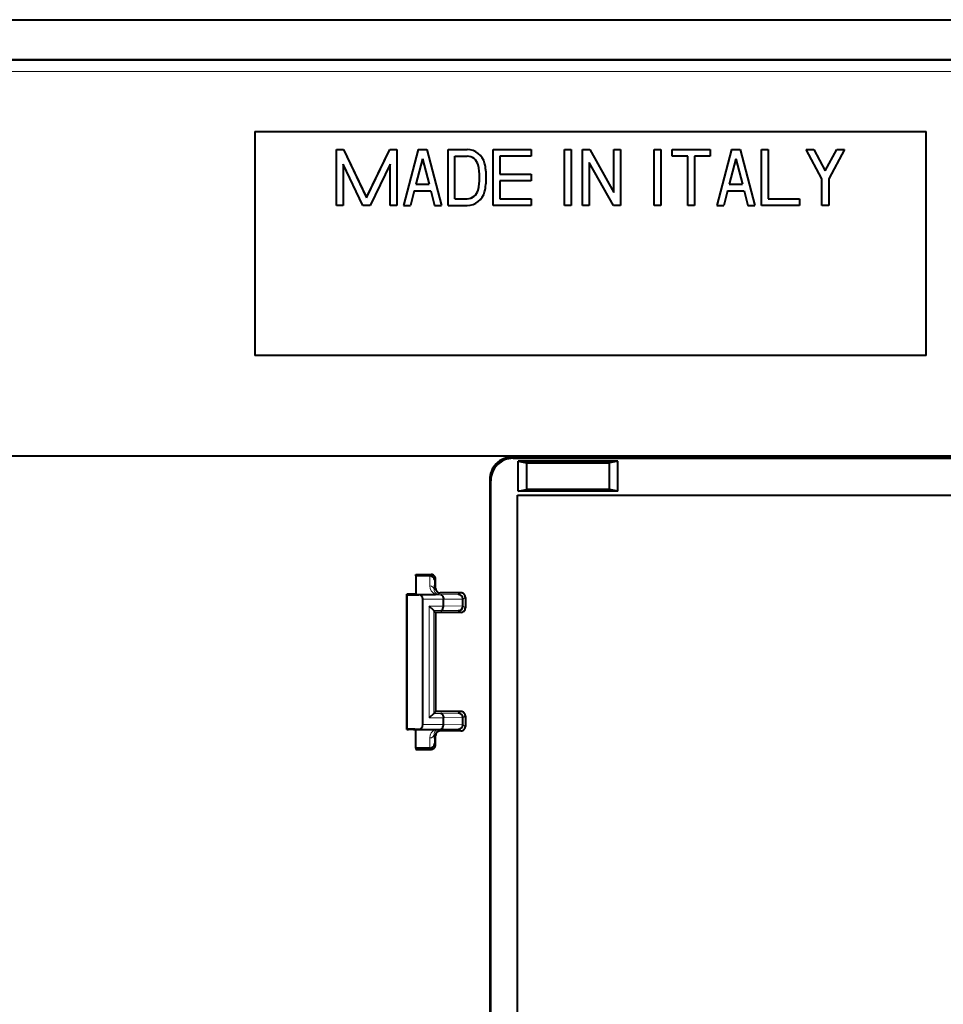
# Model space of a CAD drawing. Extents: x 0 to 420, y 0 to 297.
# Drawn here: x 282 to 303, y 116 to 138 of the extents above; entities that cross this region are included whole.
import ezdxf

# ---------------------------------------------------------------- set-up
doc = ezdxf.new("R2010")
doc.units = 0

msp = doc.modelspace()

# ---------------------------------------------------------------- linework, layer by layer
at = {"color": 7, "lineweight": 40}
for p, q in [((247.730103, 137.737762), (397.730774, 137.737762)), ((396.830444, 136.837753), (248.630432, 136.837753)), ((287.730438, 135.237762), (287.730438, 130.237762)), ((287.730438, 135.237762), (302.730438, 135.237762)), ((302.730438, 130.237762), (302.730438, 135.237762)), ((289.55542, 134.837906), (289.713623, 134.837906)), ((289.55542, 134.837906), (289.55542, 134.837036)), ((289.55542, 134.837036), (289.713623, 134.837036)), ((289.55542, 133.587219), (289.55542, 134.837036)), ((289.713623, 134.837906), (290.230438, 133.761383)), ((289.713623, 134.837906), (289.713623, 134.837036)), ((289.713623, 134.837036), (290.230438, 133.760513)), ((290.230438, 133.761383), (290.747253, 134.837906)), ((290.230438, 133.760513), (290.747253, 134.837036)), ((290.747253, 134.837906), (290.905457, 134.837906)), ((290.747253, 134.837906), (290.747253, 134.837036)), ((290.747253, 134.837036), (290.905457, 134.837036)), ((290.905457, 134.837906), (290.905457, 134.837036)), ((290.905457, 134.837036), (290.905457, 133.587219)), ((291.380432, 134.837906), (291.05542, 133.588089)), ((291.380432, 134.837036), (291.05542, 133.587219)), ((291.380432, 134.837906), (291.580444, 134.837906)), ((291.380432, 134.837906), (291.380432, 134.837036)), ((291.380432, 134.837036), (291.580444, 134.837036)), ((291.580444, 134.837906), (291.905457, 133.588089)), ((291.580444, 134.837906), (291.580444, 134.837036)), ((291.580444, 134.837036), (291.905457, 133.587219)), ((292.05542, 134.837906), (292.479187, 134.837906)), ((292.05542, 134.837906), (292.05542, 134.837036)), ((292.05542, 133.587219), (292.05542, 134.837036)), ((292.05542, 134.837036), (292.479187, 134.837036)), ((292.205444, 133.737198), (292.205444, 134.687057)), ((292.205444, 134.687057), (292.479187, 134.687057)), ((293.05542, 134.837906), (293.905457, 134.837906)), ((293.05542, 134.837906), (293.05542, 134.837036)), ((293.05542, 133.587219), (293.05542, 134.837036)), ((293.05542, 134.837036), (293.905457, 134.837036)), ((293.905457, 134.687057), (293.205444, 134.687057)), ((293.205444, 134.687057), (293.205444, 134.287109)), ((293.905457, 134.837906), (293.905457, 134.837036)), ((293.905457, 134.837036), (293.905457, 134.687057)), ((294.655457, 134.837906), (294.80542, 134.837906)), ((294.655457, 134.837906), (294.655457, 134.837036)), ((294.655457, 133.587219), (294.655457, 134.837036)), ((294.655457, 134.837036), (294.80542, 134.837036)), ((294.80542, 134.837906), (294.80542, 134.837036)), ((294.80542, 134.837036), (294.80542, 133.587219)), ((295.05542, 134.837906), (295.2164, 134.837906)), ((295.05542, 134.837906), (295.05542, 134.837036)), ((295.05542, 133.587219), (295.05542, 134.837036)), ((295.05542, 134.837036), (295.2164, 134.837036)), ((295.2164, 134.837906), (295.755432, 133.875473)), ((295.2164, 134.837906), (295.2164, 134.837036)), ((295.2164, 134.837036), (295.755432, 133.874603)), ((295.755432, 134.837906), (295.905457, 134.837906)), ((295.755432, 134.837906), (295.755432, 134.837036)), ((295.755432, 133.874603), (295.755432, 134.837036)), ((295.755432, 134.837036), (295.905457, 134.837036)), ((295.905457, 134.837906), (295.905457, 134.837036)), ((295.905457, 134.837036), (295.905457, 133.587219)), ((296.655457, 134.837906), (296.80542, 134.837906)), ((296.655457, 134.837906), (296.655457, 134.837036)), ((296.655457, 133.587219), (296.655457, 134.837036)), ((296.655457, 134.837036), (296.80542, 134.837036)), ((296.80542, 134.837906), (296.80542, 134.837036)), ((296.80542, 134.837036), (296.80542, 133.587219)), ((297.05542, 134.837906), (297.905457, 134.837906)), ((297.05542, 134.837906), (297.05542, 134.837036)), ((297.05542, 134.687057), (297.05542, 134.837036)), ((297.05542, 134.837036), (297.905457, 134.837036)), ((297.405457, 134.687057), (297.05542, 134.687057)), ((297.405457, 133.587219), (297.405457, 134.687057)), ((297.905457, 134.687057), (297.55542, 134.687057)), ((297.55542, 134.687057), (297.55542, 133.587219)), ((297.905457, 134.837906), (297.905457, 134.837036)), ((297.905457, 134.837036), (297.905457, 134.687057)), ((298.380432, 134.837906), (298.05542, 133.588089)), ((298.380432, 134.837036), (298.05542, 133.587219)), ((298.380432, 134.837906), (298.580444, 134.837906)), ((298.380432, 134.837906), (298.380432, 134.837036)), ((298.380432, 134.837036), (298.580444, 134.837036)), ((298.580444, 134.837906), (298.905457, 133.588089)), ((298.580444, 134.837906), (298.580444, 134.837036)), ((298.580444, 134.837036), (298.905457, 133.587219)), ((299.05542, 134.837906), (299.205444, 134.837906)), ((299.05542, 134.837906), (299.05542, 134.837036)), ((299.05542, 133.587219), (299.05542, 134.837036)), ((299.05542, 134.837036), (299.205444, 134.837036)), ((299.205444, 134.837906), (299.205444, 134.837036)), ((299.205444, 134.837036), (299.205444, 133.737198)), ((300.05542, 134.837906), (300.225555, 134.837906)), ((300.05542, 134.837906), (300.05542, 134.837036)), ((300.05542, 134.837036), (300.225555, 134.837036)), ((300.405457, 134.182785), (300.05542, 134.837036)), ((300.225555, 134.837906), (300.480438, 134.36145)), ((300.225555, 134.837906), (300.225555, 134.837036)), ((300.225555, 134.837036), (300.480438, 134.360565)), ((300.480438, 134.36145), (300.735321, 134.837906)), ((300.480438, 134.360565), (300.735321, 134.837036)), ((300.905457, 134.837036), (300.55542, 134.182785)), ((300.735321, 134.837906), (300.905457, 134.837906)), ((300.735321, 134.837906), (300.735321, 134.837036)), ((300.735321, 134.837036), (300.905457, 134.837036)), ((300.905457, 134.837906), (300.905457, 134.837036)), ((290.147247, 133.587219), (289.705444, 134.507507)), ((289.705444, 134.507507), (289.705444, 133.587219)), ((290.755432, 134.507507), (290.313629, 133.587219)), ((290.755432, 133.587219), (290.755432, 134.507507)), ((291.480438, 134.62558), (291.333923, 134.062149)), ((291.480438, 134.62558), (291.626953, 134.062149)), ((295.744476, 133.587219), (295.205444, 134.549652)), ((295.205444, 134.549652), (295.205444, 133.587219)), ((298.480438, 134.62558), (298.333923, 134.062149)), ((298.480438, 134.62558), (298.626953, 134.062149)), ((292.905457, 134.212128), (292.905457, 134.212997)), ((293.205444, 134.287994), (293.905457, 134.287994)), ((293.205444, 134.287109), (293.905457, 134.287109)), ((293.905457, 134.287994), (293.905457, 134.287109)), ((293.905457, 134.287109), (293.905457, 134.137146)), ((300.480438, 134.36145), (300.480438, 134.360565)), ((291.333923, 134.063019), (291.626953, 134.063019)), ((291.333923, 134.062149), (291.626953, 134.062149)), ((293.905457, 134.137146), (293.205444, 134.137146)), ((293.205444, 134.137146), (293.205444, 133.737198)), ((298.333923, 134.063019), (298.626953, 134.063019)), ((298.333923, 134.062149), (298.626953, 134.062149)), ((300.405457, 133.587219), (300.405457, 134.182785)), ((300.55542, 134.182785), (300.55542, 133.587219)), ((290.230438, 133.761383), (290.230438, 133.760513)), ((291.294922, 133.91217), (291.210419, 133.587219)), ((291.294922, 133.91217), (291.665955, 133.91217)), ((291.665955, 133.91217), (291.750458, 133.587219)), ((298.294922, 133.91217), (298.210419, 133.587219)), ((298.294922, 133.91217), (298.665955, 133.91217)), ((298.665955, 133.91217), (298.750458, 133.587219)), ((289.705444, 133.587219), (289.55542, 133.587219)), ((290.313629, 133.587219), (290.147247, 133.587219)), ((290.905457, 133.587219), (290.755432, 133.587219)), ((291.05542, 133.588089), (291.05542, 133.587219)), ((291.05542, 133.587219), (291.210419, 133.587219)), ((291.750458, 133.587219), (291.905457, 133.587219)), ((291.905457, 133.588089), (291.905457, 133.587219)), ((292.05542, 133.587219), (292.479187, 133.587219)), ((292.205444, 133.738068), (292.479187, 133.738068)), ((292.205444, 133.737198), (292.479187, 133.737198)), ((293.905457, 133.587219), (293.05542, 133.587219)), ((293.205444, 133.738068), (293.905457, 133.738068)), ((293.205444, 133.737198), (293.905457, 133.737198)), ((293.905457, 133.738068), (293.905457, 133.737198)), ((293.905457, 133.737198), (293.905457, 133.587219)), ((294.80542, 133.587219), (294.655457, 133.587219)), ((295.205444, 133.587219), (295.05542, 133.587219)), ((295.905457, 133.587219), (295.744476, 133.587219)), ((296.80542, 133.587219), (296.655457, 133.587219)), ((297.55542, 133.587219), (297.405457, 133.587219)), ((298.05542, 133.588089), (298.05542, 133.587219)), ((298.05542, 133.587219), (298.210419, 133.587219)), ((298.750458, 133.587219), (298.905457, 133.587219)), ((298.905457, 133.588089), (298.905457, 133.587219)), ((299.905457, 133.587219), (299.05542, 133.587219)), ((299.205444, 133.738068), (299.905457, 133.738068)), ((299.205444, 133.737198), (299.905457, 133.737198)), ((299.905457, 133.738068), (299.905457, 133.737198)), ((299.905457, 133.737198), (299.905457, 133.587219)), ((300.55542, 133.587219), (300.405457, 133.587219)), ((302.730438, 130.237762), (287.730438, 130.237762)), ((396.819092, 127.987755), (248.6418, 127.987755)), ((293.480927, 127.962189), (316.47995, 127.962189)), ((293.505371, 127.937759), (316.455505, 127.937759)), ((293.61734, 127.200226), (293.61734, 127.875282)), ((295.843536, 127.875282), (293.61734, 127.875282)), ((293.61734, 127.875282), (293.80542, 127.837753)), ((293.80542, 127.837753), (295.655457, 127.837753)), ((293.80542, 127.837753), (293.80542, 127.237755)), ((295.843536, 127.875282), (295.655457, 127.837753)), ((295.655457, 127.237755), (295.655457, 127.837753)), ((295.843536, 127.200226), (295.843536, 127.875282)), ((292.981018, 127.462265), (292.981018, 104.013245)), ((293.005432, 104.037682), (293.005432, 127.437836)), ((293.61734, 127.200226), (293.80542, 127.237755)), ((295.843536, 127.200226), (293.61734, 127.200226)), ((295.655457, 127.237755), (293.80542, 127.237755)), ((295.843536, 127.200226), (295.655457, 127.237755)), ((293.605438, 104.362755), (293.605438, 127.112755)), ((293.605438, 127.112755), (316.355438, 127.112755)), ((291.330444, 125.340973), (291.673218, 125.340973)), ((291.330444, 125.312759), (291.330444, 125.340973)), ((291.644989, 125.312759), (291.330444, 125.312759)), ((291.330444, 125.312759), (291.330444, 124.898117)), ((291.773193, 125.030518), (291.773193, 125.240974)), ((291.167175, 124.900177), (291.130432, 124.900558)), ((291.130432, 121.874954), (291.130432, 124.900558)), ((291.167175, 124.89814), (291.130432, 124.898514)), ((291.130432, 121.876991), (291.130432, 124.898514)), ((291.167175, 124.896103), (291.130432, 124.896484)), ((291.130432, 121.879028), (291.130432, 124.896484)), ((291.167175, 124.894073), (291.130432, 124.894447)), ((291.130432, 121.881065), (291.130432, 124.894447)), ((291.167175, 124.892036), (291.130432, 124.89241)), ((291.14798, 124.890091), (291.130432, 124.890373)), ((291.130432, 121.885139), (291.130432, 124.890373)), ((291.130524, 124.900566), (291.167175, 124.900925)), ((291.130524, 124.898529), (291.167175, 124.898895)), ((291.130524, 124.8965), (291.167175, 124.896858)), ((291.130524, 124.894455), (291.167175, 124.894821)), ((291.130524, 124.892426), (291.167175, 124.892784)), ((291.130676, 124.890396), (291.167175, 124.890747)), ((291.14798, 124.890091), (291.401703, 124.888336)), ((291.330444, 124.901489), (291.167175, 124.900925)), ((291.280945, 124.899788), (291.167175, 124.900177)), ((291.280945, 124.899284), (291.167175, 124.898895)), ((291.280945, 124.897751), (291.167175, 124.89814)), ((291.280945, 124.897247), (291.167175, 124.896858)), ((291.280945, 124.895714), (291.167175, 124.896103)), ((291.280945, 124.895218), (291.167175, 124.894821)), ((291.280945, 124.893677), (291.167175, 124.894073)), ((291.280945, 124.893173), (291.167175, 124.892784)), ((291.167175, 124.892036), (291.280945, 124.89164)), ((291.280945, 124.891144), (291.167175, 124.890747)), ((291.305237, 124.899551), (291.280945, 124.899788)), ((291.280945, 124.899284), (291.305237, 124.899521)), ((291.305237, 124.897522), (291.280945, 124.897751)), ((291.280945, 124.897247), (291.305237, 124.897476)), ((291.305237, 124.895485), (291.280945, 124.895714)), ((291.280945, 124.895218), (291.305237, 124.895447)), ((291.305237, 124.893448), (291.280945, 124.893677)), ((291.280945, 124.893173), (291.305237, 124.89341)), ((291.305237, 124.891411), (291.280945, 124.89164)), ((291.280945, 124.891144), (291.305237, 124.891373)), ((291.330444, 124.898117), (291.769867, 124.898117)), ((291.485138, 121.987175), (291.485138, 124.788338)), ((291.769867, 124.898117), (291.840942, 124.898277)), ((292.338043, 124.930511), (291.873199, 124.930511)), ((291.947418, 124.637177), (291.947418, 124.78804)), ((292.380432, 124.633102), (292.380432, 124.792122)), ((292.438049, 124.830521), (292.438049, 124.594986)), ((291.730865, 124.537323), (291.631012, 124.637177)), ((291.731018, 124.537178), (291.773193, 124.494995)), ((291.773193, 124.494995), (291.773193, 122.280518)), ((292.338043, 124.494995), (291.773193, 124.494995)), ((291.730865, 122.23819), (291.631012, 122.138336)), ((291.731018, 122.238335), (291.773193, 122.280518)), ((292.338043, 122.280518), (291.773193, 122.280518)), ((291.947418, 121.987175), (291.947418, 122.138046)), ((292.380432, 121.983101), (292.380432, 122.14212)), ((292.438049, 122.180519), (292.438049, 121.944992)), ((291.14798, 121.885422), (291.130432, 121.885139)), ((291.167175, 121.883476), (291.130432, 121.883102)), ((291.167175, 121.881439), (291.130432, 121.881065)), ((291.130524, 121.883087), (291.167175, 121.882721)), ((291.130524, 121.88105), (291.167175, 121.880692)), ((291.130676, 121.885117), (291.167175, 121.884766)), ((291.14798, 121.885422), (291.401703, 121.887177)), ((291.280945, 121.884369), (291.167175, 121.884766)), ((291.167175, 121.883476), (291.280945, 121.883865)), ((291.280945, 121.882332), (291.167175, 121.882721)), ((291.280945, 121.881836), (291.167175, 121.881439)), ((291.280945, 121.880295), (291.167175, 121.880692)), ((291.280945, 121.884369), (291.305237, 121.88414)), ((291.305237, 121.884102), (291.280945, 121.883865)), ((291.280945, 121.882332), (291.305237, 121.882103)), ((291.305237, 121.882065), (291.280945, 121.881836)), ((291.280945, 121.880295), (291.305237, 121.880066)), ((291.305237, 121.880028), (291.280945, 121.879791)), ((291.167175, 121.879402), (291.130432, 121.879028)), ((291.167175, 121.877365), (291.130432, 121.876991)), ((291.167175, 121.875328), (291.130432, 121.874954)), ((291.130524, 121.879013), (291.167175, 121.878654)), ((291.130524, 121.876976), (291.167175, 121.876617)), ((291.130524, 121.874939), (291.167175, 121.87458)), ((291.280945, 121.879791), (291.167175, 121.879402)), ((291.280945, 121.878258), (291.167175, 121.878654)), ((291.280945, 121.877762), (291.167175, 121.877365)), ((291.280945, 121.876221), (291.167175, 121.876617)), ((291.280945, 121.875725), (291.167175, 121.875328)), ((291.330444, 121.874016), (291.167175, 121.87458)), ((291.280945, 121.878258), (291.305237, 121.878029)), ((291.305237, 121.877991), (291.280945, 121.877762)), ((291.280945, 121.876221), (291.305237, 121.875992)), ((291.305237, 121.875954), (291.280945, 121.875725)), ((291.330444, 121.877388), (291.769867, 121.877388)), ((291.330444, 121.462753), (291.330444, 121.877388)), ((291.769867, 121.877388), (291.840942, 121.877235)), ((291.773193, 121.534538), (291.773193, 121.744995)), ((292.338043, 121.844994), (291.873199, 121.844994)), ((291.644989, 121.462753), (291.330444, 121.462753)), ((291.330444, 121.462753), (291.330444, 121.43454)), ((291.330444, 121.43454), (291.673218, 121.43454))]:
    msp.add_line(p, q, dxfattribs=at)
at = {"color": 7, "lineweight": 18}
for p, q in [((396.820404, 136.827698), (248.640488, 136.827698)), ((396.820404, 136.582077), (248.640488, 136.582077)), ((292.479187, 134.837906), (292.479187, 134.837036)), ((292.868439, 134.53006), (292.868439, 134.52919)), ((292.722473, 133.930481), (292.722473, 133.929596)), ((292.479187, 133.738068), (292.479187, 133.737198)), ((293.480927, 127.962189), (293.505371, 127.937759)), ((292.981018, 127.462265), (293.005432, 127.437836)), ((291.645264, 125.312759), (291.643005, 125.086914)), ((291.644989, 125.312759), (291.673218, 125.340973)), ((291.745148, 125.212906), (291.742981, 125.000305)), ((291.745148, 125.212906), (291.773193, 125.240974)), ((291.742981, 125.000305), (291.773193, 125.030518)), ((291.14798, 121.885422), (291.14798, 124.890091)), ((291.889709, 124.888336), (291.401703, 124.888336)), ((291.947418, 124.788338), (291.485138, 124.788338)), ((291.840942, 124.898277), (291.873199, 124.930511)), ((292.28067, 124.892273), (291.889709, 124.888336)), ((292.380432, 124.792404), (291.947418, 124.78804)), ((292.338043, 124.930511), (292.28067, 124.892273)), ((292.438049, 124.830521), (292.380432, 124.792122)), ((291.631012, 122.138336), (291.631012, 124.637177)), ((291.947418, 124.637177), (291.631012, 124.637177)), ((291.731018, 122.238335), (291.731018, 124.537178)), ((291.889709, 124.537178), (291.731018, 124.537178)), ((291.889709, 124.537178), (292.28067, 124.533234)), ((291.947418, 124.637466), (292.380432, 124.633102)), ((292.338043, 124.494995), (292.28067, 124.533234)), ((292.438049, 124.594986), (292.380432, 124.633392)), ((291.947418, 122.138336), (291.631012, 122.138336)), ((291.889709, 122.238335), (291.731018, 122.238335)), ((291.889709, 122.238335), (292.28067, 122.242271)), ((291.947418, 122.138046), (292.380432, 122.14241)), ((292.338043, 122.280518), (292.28067, 122.242271)), ((292.438049, 122.180519), (292.380432, 122.14212)), ((291.889709, 121.887177), (291.401703, 121.887177)), ((291.947418, 121.987175), (291.485138, 121.987175)), ((292.28067, 121.88324), (291.889709, 121.887177)), ((292.380432, 121.983101), (291.947418, 121.987465)), ((292.338043, 121.844994), (292.28067, 121.88324)), ((292.438049, 121.944992), (292.380432, 121.983391)), ((291.645264, 121.462753), (291.643005, 121.688599)), ((291.742981, 121.7752), (291.773193, 121.744995)), ((291.745148, 121.562599), (291.742981, 121.7752)), ((291.840942, 121.877235), (291.873199, 121.844994)), ((291.644989, 121.462753), (291.673218, 121.43454)), ((291.745148, 121.562599), (291.773193, 121.534538))]:
    msp.add_line(p, q, dxfattribs=at)
at = {"color": 7, "lineweight": 40}
for points in [[(291.889709, 124.888336), (291.90097, 124.886284), (291.911896, 124.880402), (291.921936, 124.870956), (291.930786, 124.858154), (291.937988, 124.842567), (291.943298, 124.824867), (291.946472, 124.805832), (291.947418, 124.788338)], [(291.889709, 124.537178), (291.90097, 124.53923), (291.911896, 124.545105), (291.921936, 124.554558), (291.930786, 124.567352), (291.937988, 124.582947), (291.943298, 124.600647), (291.946472, 124.619675), (291.947418, 124.637177)], [(291.889709, 122.238335), (291.90097, 122.236282), (291.911896, 122.230408), (291.921936, 122.220955), (291.930786, 122.20816), (291.937988, 122.192566), (291.943298, 122.174866), (291.946472, 122.15583), (291.947418, 122.138336)], [(291.889709, 121.887177), (291.90097, 121.889229), (291.911896, 121.895103), (291.921936, 121.904556), (291.930786, 121.917351), (291.937988, 121.932945), (291.943298, 121.950645), (291.946472, 121.969681), (291.947418, 121.987175)]]:
    msp.add_lwpolyline(points, dxfattribs=at)
for centre, radius, start, end in [((293.480896, 127.462303), 0.499887, 89.996048, 180.003957), ((293.50531, 127.437866), 0.499887, 89.996048, 180.003957), ((291.64502, 125.212631), 0.100116, 0.161213, 89.864396), ((291.673218, 125.240974), 0.099998, 359.999972, 90.000064), ((291.873199, 125.030518), 0.099998, 179.999978, 270.000066), ((292.280334, 124.792213), 0.100078, 0.109897, 89.812568), ((292.338043, 124.830521), 0.099996, 0.000417, 90.000945), ((292.280334, 124.633293), 0.100078, 270.187643, 359.890148), ((292.338043, 124.594994), 0.099996, 269.999014, 359.999547), ((292.280334, 122.142212), 0.100078, 0.109897, 89.812568), ((292.338043, 122.180519), 0.099996, 0.000453, 90.000986), ((292.280334, 121.983292), 0.100078, 270.187643, 359.890149), ((292.338043, 121.944992), 0.099996, 269.999055, 359.999583), ((291.873199, 121.744995), 0.099998, 89.999975, 180.000063), ((291.64502, 121.562881), 0.100116, 270.135604, 359.838787), ((291.673218, 121.534538), 0.099998, 269.99997, 0.000063)]:
    msp.add_arc(centre, radius, start, end, dxfattribs=at)
at = {"color": 7, "lineweight": 18}
for centre, radius, start, end in [((291.84259, 125.083839), 0.199539, 179.117831, 248.614737), ((291.841797, 124.996796), 0.098681, 177.964663, 269.516304), ((291.84259, 121.691673), 0.199539, 111.385222, 180.882155), ((291.841797, 121.778709), 0.098681, 90.483717, 182.035323)]:
    msp.add_arc(centre, radius, start, end, dxfattribs=at)
at = {"color": 7, "lineweight": 40}
for centre, major_axis, ratio, start_param, end_param in [((292.479187, 134.437958), (-0.399994, 0), 0.999848, 3.373955167, 4.71238898), ((292.479187, 134.437088), (0.399994, 0), 0.999848, 0.232362514, 1.570796327), ((292.479187, 134.437088), (0.25, 0), 0.999848, 0.232362514, 1.570796327), ((291.528351, 134.212128), (1.227081, 0), 0.999848, 0, 0.232362514), ((291.528351, 134.212997), (-1.377075, 0), 0.999848, 3.141592654, 3.373955167), ((291.528351, 134.212128), (1.377075, 0), 0.999848, 0, 0.232362514), ((291.528351, 134.212997), (-1.227081, 0), 0.999848, 2.90923014, 3.141292597), ((291.528351, 134.212128), (1.227081, 0), 0.999848, 6.050822793, 6.283185307), ((291.528351, 134.212128), (1.377075, 0), 0.999848, 6.050822793, 6.283185307), ((292.479187, 133.988037), (-0.25, 0), 0.999848, 1.570796327, 2.90923014), ((292.479187, 133.987152), (0.25, 0), 0.999848, 4.71238898, 6.050822793), ((292.479187, 133.987152), (0.399994, 0), 0.999848, 4.71238898, 6.050822793), ((291.401215, 124.788338), (0, -0.099998), 0.8391, 1.570796327, 3.135774889), ((291.401215, 121.987175), (0, 0.099998), 0.8391, 3.147410418, 4.71238898)]:
    msp.add_ellipse(centre, major_axis=major_axis, ratio=ratio, start_param=start_param, end_param=end_param, dxfattribs=at)
at = {"color": 7, "lineweight": 18}
for centre, major_axis, start_param, end_param in [((291.643005, 125.000305), (0.100006, -0.001007), 0.011635282, 1.579522739), ((291.643005, 121.7752), (-0.100006, -0.001007), 1.562069914, 3.129957371)]:
    msp.add_ellipse(centre, major_axis=major_axis, ratio=0.866014, start_param=start_param, end_param=end_param, dxfattribs=at)

doc.saveas('drawing.dxf')
